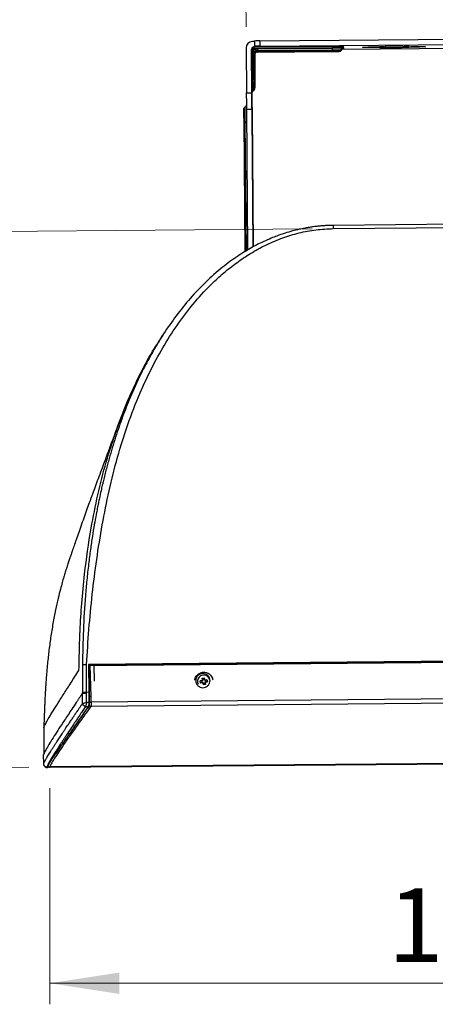
# Model space of a CAD drawing. Units: inches. Extents: x 0.1 to 10.9, y 0.1 to 8.4.
# Drawn here: x 2.3 to 3, y 5.3 to 7.1 of the extents above; entities that cross this region are included whole.
import ezdxf

# ---------------------------------------------------------------- set-up
doc = ezdxf.new("R2010")
doc.units = ezdxf.units.IN
doc.header["$MEASUREMENT"] = 0
doc.styles.add('SLDTEXTSTYLE0', font='TXT', dxfattribs={"width": 0.75})
doc.dimstyles.new('SLDDIMSTYLE0', dxfattribs={"dimtxt": 0.137795, "dimasz": 0.13, "dimexe": 0, "dimexo": 0.0625, "dimgap": 0.034449, "dimtad": 1, "dimlfac": 10, "dimrnd": 1e-09, "dimzin": 12, "dimdsep": 46, "dimtxsty": 'SLDTEXTSTYLE0', "dimsah": 1, "dimcen": 0.09, "dimadec": 0, "dimazin": 3, "dimtfac": 1, "dimtofl": 0, "dimtmove": 0, "dimatfit": 3, "dimfxl": 0, "dimfrac": 2, "dimtolj": 1, "dimtzin": 12, "dimarcsym": 0})
doc.dimstyles.new('SLDDIMSTYLE1', dxfattribs={"dimtxt": 0.137795, "dimasz": 0.13, "dimexe": 0, "dimexo": 0.0625, "dimgap": 0.034449, "dimtad": 1, "dimlfac": 10, "dimrnd": 1e-09, "dimzin": 12, "dimdsep": 46, "dimtxsty": 'SLDTEXTSTYLE0', "dimsah": 1, "dimcen": 0.09, "dimadec": 0, "dimazin": 3, "dimtfac": 1, "dimtmove": 0, "dimatfit": 0, "dimfxl": 0, "dimfrac": 2, "dimtolj": 1, "dimtzin": 12, "dimarcsym": 0})

# ---------------------------------------------------------------- blocks, each defined once
blk = doc.blocks.new('_D_3')
at = {"color": 7, "linetype": 'Continuous', "lineweight": 0}
for p, q in [((4.0961, 5.7172), (4.0961, 5.2972)), ((2.3223, 5.7017), (2.3223, 5.2972)), ((4.0961, 5.3366), (2.3223, 5.3366))]:
    blk.add_line(p, q, dxfattribs=at)
at = {"color": 7, "linetype": 'Continuous', "lineweight": 18}
for points in [[(2.3223, 5.3366), (2.4523, 5.3166), (2.4523, 5.3566)], [(4.0961, 5.3366), (3.9661, 5.3566), (3.9661, 5.3166)]]:
    blk.add_solid(points, dxfattribs=at)
at = {"color": 7, "linetype": 'Continuous', "lineweight": 18, "insert": (2.9538, 5.5142), "char_height": 0.1378, "attachment_point": 1, "style": 'SLDTEXTSTYLE0'}
blk.add_mtext('17.74', dxfattribs=at)
blk = doc.blocks.new('_D_4')
at = {"color": 7, "linetype": 'Continuous', "lineweight": 0}
for p, q in [((2.8128, 6.7477), (1.7711, 6.7386)), ((1.8192, 5.7367), (1.8105, 6.7389)), ((2.2829, 5.7407), (1.7799, 5.7364))]:
    blk.add_line(p, q, dxfattribs=at)
at = {"color": 7, "linetype": 'Continuous', "lineweight": 18}
for points in [[(1.8105, 6.7389), (1.7916, 6.6087), (1.8316, 6.6091)], [(1.8192, 5.7367), (1.8381, 5.8669), (1.7981, 5.8665)]]:
    blk.add_solid(points, dxfattribs=at)
at = {"color": 7, "linetype": 'Continuous', "lineweight": 18, "insert": (1.6385, 6.0965), "char_height": 0.1378, "attachment_point": 1, "rotation": 90.5, "style": 'SLDTEXTSTYLE0'}
blk.add_mtext('10.02', dxfattribs=at)
blk = doc.blocks.new('_D_5')
at = {"color": 7, "linetype": 'Continuous', "lineweight": 0}
for p, q in [((3.7142, 7.1342), (3.7123, 7.3487)), ((2.689, 7.1253), (2.6871, 7.3397)), ((2.6874, 7.3003), (3.7126, 7.3093))]:
    blk.add_line(p, q, dxfattribs=at)
at = {"color": 7, "linetype": 'Continuous', "lineweight": 18}
for points in [[(2.6874, 7.3003), (2.8176, 7.2815), (2.8173, 7.3215)], [(3.7126, 7.3093), (3.5825, 7.3282), (3.5828, 7.2882)]]:
    blk.add_solid(points, dxfattribs=at)
at = {"color": 7, "linetype": 'Continuous', "lineweight": 18, "insert": (2.9837, 7.4806), "char_height": 0.1378, "attachment_point": 1, "rotation": 0.4999, "style": 'SLDTEXTSTYLE0'}
blk.add_mtext('10.25', dxfattribs=at)

msp = doc.modelspace()

# ---------------------------------------------------------------- linework, layer by layer
at = {"color": 7, "linetype": 'Continuous', "lineweight": 25}
for p, q in [((2.7047, 7.0978), (2.701, 7.0978)), ((2.7047, 7.0989), (2.7048, 7.089)), ((2.7147, 7.0992), (3.6889, 7.1077)), ((2.7147, 7.0992), (2.7148, 7.0894)), ((2.7148, 7.0894), (3.689, 7.0979)), ((2.6893, 7.0859), (2.6901, 7.0018)), ((2.6999, 7.0019), (2.6992, 7.0828)), ((2.6992, 7.082), (2.6992, 7.0828)), ((2.6993, 7.0828), (2.6992, 7.082)), ((2.6992, 7.082), (2.6997, 7.0261)), ((2.6993, 7.0828), (2.6994, 7.0827)), ((2.7012, 7.0819), (2.7012, 7.0821)), ((2.703, 7.0803), (2.7012, 7.0821)), ((2.7012, 7.0819), (2.7017, 7.0261)), ((2.7022, 7.076), (2.7026, 7.026)), ((2.7043, 7.0872), (2.7035, 7.0871)), ((2.7043, 7.0851), (2.7041, 7.0851)), ((2.7041, 7.0851), (2.706, 7.0833)), ((2.8507, 7.0884), (2.7043, 7.0872)), ((2.7043, 7.0872), (2.7043, 7.088)), ((2.7043, 7.088), (2.7048, 7.088)), ((2.8507, 7.0864), (2.7043, 7.0851)), ((2.7048, 7.088), (2.7048, 7.089)), ((2.7056, 7.0259), (2.7052, 7.0759)), ((2.7052, 7.0753), (2.7052, 7.0759)), ((2.7052, 7.0753), (2.7056, 7.0253)), ((2.7052, 7.0728), (2.7052, 7.0734)), ((2.7052, 7.0728), (2.7056, 7.0228)), ((2.7102, 7.0842), (2.8508, 7.0854)), ((2.7102, 7.0811), (2.8508, 7.0823)), ((2.7102, 7.0804), (2.8508, 7.0817)), ((2.8508, 7.0817), (2.7102, 7.0804)), ((2.7102, 7.0804), (2.7102, 7.0811)), ((2.7103, 7.0786), (2.8508, 7.0798)), ((2.7103, 7.078), (2.8508, 7.0792)), ((2.8508, 7.0792), (2.7103, 7.078)), ((2.7103, 7.078), (2.7103, 7.0786)), ((2.8508, 7.0854), (2.8507, 7.0864)), ((2.8508, 7.0817), (2.8508, 7.0817)), ((2.8508, 7.0792), (2.8508, 7.0792)), ((2.8682, 7.0851), (2.8688, 7.0861)), ((2.8682, 7.0826), (2.8688, 7.0836)), ((3.5355, 7.0887), (2.8684, 7.0829)), ((2.9234, 7.0877), (2.9335, 7.0878)), ((2.9335, 7.0869), (2.9234, 7.0868)), ((2.949, 7.0883), (2.949, 7.0886)), ((2.949, 7.0886), (2.949, 7.0883)), ((2.9824, 7.0889), (2.9824, 7.0886)), ((2.9979, 7.0884), (3.008, 7.0885)), ((3.008, 7.0876), (2.9979, 7.0875)), ((2.7026, 7.026), (2.7017, 7.0261)), ((2.7056, 7.0235), (2.7056, 7.0253)), ((2.6901, 7.0018), (2.6999, 7.0019)), ((2.6999, 7.0018), (2.7, 6.9956)), ((2.7018, 7.0076), (2.7028, 7.0081)), ((2.7019, 7.0051), (2.7028, 7.0057)), ((2.7057, 7.0127), (2.7057, 7.0116)), ((2.6903, 6.9713), (2.7002, 6.9714)), ((2.6926, 6.7083), (2.6903, 6.9713)), ((2.7024, 6.7139), (2.7002, 6.9714)), ((2.7002, 6.9667), (2.7024, 6.7139)), ((2.6846, 6.9508), (2.6868, 6.7048)), ((2.7004, 6.9494), (2.7024, 6.7139)), ((2.7004, 6.9474), (2.7024, 6.7139)), ((3.5521, 6.7602), (2.852, 6.754)), ((2.8521, 6.748), (3.5521, 6.7541)), ((2.3833, 5.9324), (2.3831, 5.8811)), ((2.3907, 5.8813), (2.391, 5.9326)), ((4.0239, 5.9469), (2.3945, 5.9327)), ((2.3945, 5.9327), (2.395, 5.8814)), ((2.396, 5.9324), (4.0223, 5.9466)), ((2.3965, 5.8813), (2.396, 5.9326)), ((2.3974, 5.9312), (4.0175, 5.9454)), ((2.3993, 5.8731), (2.3974, 5.9312)), ((4.0138, 5.9451), (2.4046, 5.931)), ((2.5983, 5.9012), (2.5983, 5.9012)), ((2.5983, 5.9012), (2.5983, 5.9003)), ((2.6035, 5.9022), (2.6069, 5.9029)), ((2.6042, 5.8981), (2.6035, 5.9022)), ((2.6059, 5.902), (2.6035, 5.9022)), ((2.6065, 5.8989), (2.6042, 5.8981)), ((2.6076, 5.8987), (2.6042, 5.8981)), ((2.6075, 5.9023), (2.6059, 5.902)), ((2.6059, 5.902), (2.6065, 5.8989)), ((2.6065, 5.8989), (2.6081, 5.8992)), ((2.6068, 5.9072), (2.611, 5.908)), ((2.6075, 5.9038), (2.6068, 5.9072)), ((2.6078, 5.9048), (2.6068, 5.9072)), ((2.6069, 5.9029), (2.6075, 5.9023)), ((2.6081, 5.9032), (2.6075, 5.9038)), ((2.6081, 5.8992), (2.6076, 5.8987)), ((2.6109, 5.9053), (2.6078, 5.9048)), ((2.6078, 5.9048), (2.6081, 5.9032)), ((2.6086, 5.8981), (2.609, 5.8986)), ((2.6092, 5.8947), (2.6086, 5.8981)), ((2.609, 5.8986), (2.6093, 5.897)), ((2.6093, 5.897), (2.6092, 5.8947)), ((2.6133, 5.8955), (2.6092, 5.8947)), ((2.6093, 5.897), (2.6124, 5.8976)), ((2.6109, 5.9053), (2.611, 5.908)), ((2.6112, 5.9038), (2.6109, 5.9053)), ((2.611, 5.908), (2.6116, 5.9046)), ((2.6116, 5.9046), (2.6112, 5.9038)), ((2.6121, 5.9032), (2.6125, 5.904)), ((2.6137, 5.9035), (2.6121, 5.9032)), ((2.6124, 5.8976), (2.6121, 5.8992)), ((2.6121, 5.8992), (2.6127, 5.8989)), ((2.6124, 5.8976), (2.6133, 5.8955)), ((2.6125, 5.904), (2.6159, 5.9046)), ((2.6127, 5.9001), (2.6143, 5.9004)), ((2.6133, 5.8998), (2.6127, 5.9001)), ((2.6127, 5.8989), (2.6133, 5.8955)), ((2.6167, 5.9004), (2.6133, 5.8998)), ((2.6137, 5.9035), (2.6159, 5.9046)), ((2.6143, 5.9004), (2.6137, 5.9035)), ((2.6143, 5.9004), (2.6167, 5.9004)), ((2.6159, 5.9046), (2.6167, 5.9004)), ((2.3831, 5.8811), (2.3831, 5.879)), ((2.3833, 5.8598), (2.3831, 5.879)), ((2.3907, 5.8813), (2.395, 5.8814)), ((2.3907, 5.8792), (2.3907, 5.8813)), ((2.3909, 5.8619), (2.3907, 5.8792)), ((2.395, 5.8814), (2.3952, 5.862)), ((2.3967, 5.862), (2.3965, 5.8813)), ((4.0165, 5.8767), (2.3996, 5.8626)), ((2.3835, 5.8599), (2.3833, 5.8598)), ((2.3952, 5.862), (2.3909, 5.8619)), ((2.3955, 5.8697), (2.3955, 5.8727)), ((4.0173, 5.8685), (2.399, 5.8544)), ((2.3996, 5.8626), (2.3993, 5.8731)), ((2.3891, 5.8543), (2.3941, 5.8544)), ((2.399, 5.8544), (2.3967, 5.8513)), ((2.3111, 5.8143), (2.3109, 5.7642)), ((2.3111, 5.8143), (2.311, 5.8143)), ((2.3109, 5.7466), (2.3107, 5.7642)), ((2.3112, 5.745), (2.3109, 5.7466)), ((4.0961, 5.7566), (2.3223, 5.7411)), ((2.323, 5.7405), (4.0953, 5.756)), ((2.3168, 5.7401), (2.3179, 5.7401)), ((2.3178, 5.7403), (2.3179, 5.7403)), ((2.318, 5.7402), (2.3204, 5.7415)), ((2.3229, 5.7409), (2.323, 5.7409))]:
    msp.add_line(p, q, dxfattribs=at)
at = {"color": 8, "linetype": 'Continuous', "lineweight": 25}
for p, q in [((2.7053, 7.0771), (2.7055, 7.0779)), ((2.7053, 7.0747), (2.7056, 7.0754)), ((2.8508, 7.0816), (2.8508, 7.0798)), ((2.9234, 7.0868), (2.9234, 7.0877)), ((2.9335, 7.0878), (2.9335, 7.0869)), ((2.9383, 7.0869), (2.9383, 7.0879)), ((2.9931, 7.0884), (2.9931, 7.0874)), ((2.9979, 7.0875), (2.9979, 7.0884)), ((3.008, 7.0876), (3.008, 7.0885)), ((2.7002, 6.9722), (2.7002, 6.973)), ((2.7002, 6.9698), (2.7002, 6.9705)), ((2.7024, 6.7139), (2.7002, 6.9669)), ((2.7024, 6.7139), (2.7002, 6.9641)), ((2.6897, 6.7066), (2.6876, 6.9478)), ((2.4046, 5.931), (2.4049, 5.9018)), ((2.3967, 5.862), (2.3965, 5.8813)), ((2.3941, 5.8544), (2.3925, 5.852)), ((2.3223, 5.7411), (2.3229, 5.7409))]:
    msp.add_line(p, q, dxfattribs=at)
at = {"color": 7, "linetype": 'Continuous', "lineweight": 25, "flags": 128}
for points in [[(2.7043, 7.0851), (2.7043, 7.0855), (2.7043, 7.0859), (2.7043, 7.0863), (2.7043, 7.0866), (2.7043, 7.0868), (2.7043, 7.087), (2.7043, 7.0871), (2.7043, 7.0872)], [(2.8507, 7.0884), (2.8507, 7.0884), (2.8507, 7.0883), (2.8507, 7.0881), (2.8507, 7.0879), (2.8507, 7.0876), (2.8507, 7.0872), (2.8507, 7.0868), (2.8507, 7.0864)], [(2.8508, 7.0823), (2.8508, 7.0824), (2.8508, 7.0826), (2.8508, 7.0828), (2.8508, 7.0832), (2.8508, 7.0836), (2.8508, 7.0841), (2.8508, 7.0847), (2.8508, 7.0854)], [(2.9234, 7.0868), (2.9182, 7.0868), (2.9136, 7.0868), (2.9099, 7.0869), (2.9075, 7.087), (2.9067, 7.0871), (2.9075, 7.0873), (2.9099, 7.0874), (2.9136, 7.0875), (2.9182, 7.0877), (2.9234, 7.0877)], [(3.008, 7.0885), (3.0132, 7.0885), (3.0179, 7.0885), (3.0216, 7.0884), (3.0239, 7.0883), (3.0248, 7.0882), (3.0239, 7.088), (3.0216, 7.0879), (3.0179, 7.0877), (3.0132, 7.0876), (3.008, 7.0876)], [(2.6903, 6.9713), (2.6903, 6.9747), (2.6903, 6.9783), (2.6902, 6.982), (2.6902, 6.9858), (2.6902, 6.9897), (2.6901, 6.9937), (2.6901, 6.9978), (2.6901, 7.0018)], [(2.7002, 6.9714), (2.7001, 6.9748), (2.7001, 6.9784), (2.7001, 6.9821), (2.7, 6.9859), (2.7, 6.9898), (2.7, 6.9938), (2.6999, 6.9978), (2.6999, 7.0019)], [(2.7, 6.9956), (2.7, 6.9918), (2.7, 6.988), (2.7001, 6.9842), (2.7001, 6.9805), (2.7001, 6.9769), (2.7002, 6.9734), (2.7002, 6.9699), (2.7002, 6.9667)], [(2.3188, 5.7422), (2.3189, 5.7424), (2.3189, 5.7428), (2.3191, 5.7433), (2.3193, 5.7439), (2.3196, 5.7445), (2.3199, 5.7452), (2.3201, 5.7457), (2.3205, 5.7464), (2.321, 5.7474), (2.3216, 5.7484), (2.3222, 5.7493), (2.3228, 5.7504), (2.3236, 5.7517), (2.3248, 5.7534), (2.3262, 5.7556), (2.3278, 5.7581), (2.3298, 5.7611), (2.3318, 5.764), (2.3337, 5.7667), (2.3341, 5.7673), (2.3345, 5.7679), (2.3349, 5.7684), (2.3353, 5.7691), (2.3358, 5.7697), (2.3367, 5.771), (2.3373, 5.7719), (2.3377, 5.7725), (2.3379, 5.7727), (2.3379, 5.7727), (2.3379, 5.7727), (2.3379, 5.7727), (2.3379, 5.7727), (2.3379, 5.7727), (2.3379, 5.7727), (2.3379, 5.7727), (2.3379, 5.7727), (2.3379, 5.7727), (2.3379, 5.7727), (2.3379, 5.7727), (2.343, 5.78), (2.3436, 5.7809), (2.3443, 5.7818), (2.3449, 5.7827), (2.3454, 5.7834), (2.346, 5.7843), (2.3467, 5.7853), (2.3475, 5.7864), (2.3481, 5.7872), (2.3489, 5.7883), (2.3508, 5.7911), (2.3537, 5.7951), (2.3543, 5.7961), (2.355, 5.7971), (2.3558, 5.7981), (2.3565, 5.7992), (2.3574, 5.8004), (2.3582, 5.8016), (2.3591, 5.8028), (2.36, 5.8042), (2.3607, 5.8052), (2.3618, 5.8067), (2.363, 5.8083), (2.3644, 5.8104), (2.3661, 5.8128), (2.3681, 5.8157), (2.3704, 5.819), (2.373, 5.8227), (2.3759, 5.8269), (2.3947, 5.8545)]]:
    msp.add_lwpolyline(points, dxfattribs=at)
at = {"color": 8, "linetype": 'Continuous', "lineweight": 25, "flags": 128}
for points in [[(2.7017, 7.0261), (2.7017, 7.021), (2.7018, 7.0162), (2.7018, 7.0123), (2.7018, 7.0094), (2.7018, 7.0078), (2.7018, 7.0076)], [(2.7028, 7.0081), (2.7028, 7.0084), (2.7028, 7.0099), (2.7028, 7.0127), (2.7027, 7.0165), (2.7027, 7.0211), (2.7026, 7.026)], [(2.7018, 7.0076), (2.7018, 7.0069), (2.7019, 7.0054), (2.7019, 7.0051)], [(2.7028, 7.0057), (2.7028, 7.0059), (2.7028, 7.0074), (2.7028, 7.0081)], [(2.6876, 6.9478), (2.6875, 6.9522), (2.6875, 6.9571), (2.6875, 6.9621), (2.6874, 6.9667), (2.6874, 6.9706), (2.6874, 6.9735), (2.6873, 6.9751), (2.6873, 6.9755)]]:
    msp.add_lwpolyline(points, dxfattribs=at)
at = {"color": 7, "linetype": 'Continuous', "lineweight": 25}
for centre, radius, start, end in [((2.7011, 7.086), 0.0118, 90.4902, 180.49), ((2.713, 7.0035), 0.0957, 89.0041, 94.9951), ((2.7043, 7.0829), 0.00512, 90.4902, 180.49), ((2.7131, 6.9937), 0.0957, 89.0041, 94.9951), ((2.9327, 7.2331), 0.1453, 270.3265, 272.2316), ((2.9352, 6.9416), 0.1454, 88.7686, 90.6733), ((2.9579, 6.6427), 0.4456, 91.4763, 92.5229), ((2.9575, 8.0335), 0.9468, 268.8429, 272.157), ((2.9467, 7.1051), 0.0169, 269.1283, 277.6423), ((2.9677, 6.8572), 0.2322, 86.3679, 94.6321), ((2.9844, 7.1055), 0.0169, 263.3617, 271.8693), ((2.9812, 6.6427), 0.4458, 88.4775, 89.5237), ((2.9962, 7.2337), 0.1454, 268.7686, 270.6733), ((2.9988, 6.9422), 0.1453, 90.3265, 92.2316), ((2.7012, 7.0403), 0.0143, 263.9474, 271.8612), ((2.7033, 7.0046), 0.0214, 83.9474, 91.8612), ((2.7038, 7.0042), 0.00394, 120.5, 180.5019), ((2.7039, 7.0017), 0.00394, 120.5, 180.5019), ((2.6998, 7.0132), 0.00591, 300.5, 0.5019), ((2.6998, 7.0108), 0.00591, 300.5, 0.5019), ((2.6843, 6.9806), 0.00591, 300.5, 0.5019), ((2.6903, 6.9704), 0.00591, 120.5, 180.5019), ((2.6882, 6.9514), 0.00367, 190.3622, 260.0293), ((2.6101, 5.9013), 0.0118, 0.6731, 206.1583)]:
    msp.add_arc(centre, radius, start, end, dxfattribs=at)
at = {"color": 8, "linetype": 'Continuous', "lineweight": 25}
for centre, radius, start, end in [((2.857, 6.9334), 0.1531, 85.6039, 92.3534), ((2.8568, 6.9374), 0.1481, 85.599, 92.3563), ((2.8663, 7.0738), 0.00906, 77.7127, 91.0925), ((2.8671, 7.0762), 0.00763, 77.1781, 89.7672), ((2.6869, 6.9442), 0.00372, 12.3082, 79.7752)]:
    msp.add_arc(centre, radius, start, end, dxfattribs=at)
at = {"color": 7, "linetype": 'Continuous', "lineweight": 25}
for centre, major_axis, ratio, start_param, end_param in [((2.6067, 5.9037), (0.000664, -0.000435), 0.991714, 5.482536, 7.045135), ((2.6073, 5.9031), (0.000664, -0.000435), 0.991714, 5.482536, 7.045135), ((2.6078, 5.898), (0.00046, 0.000647), 0.991947, 5.521798, 7.084398), ((2.6082, 5.8984), (0.00046, 0.000647), 0.991947, 5.521798, 7.084398), ((2.612, 5.9039), (0.00046, 0.000647), 0.991947, 2.380206, 3.942805), ((2.6124, 5.9047), (0.00046, 0.000647), 0.991947, 2.380206, 3.942805), ((2.6129, 5.8993), (0.000664, -0.000435), 0.991714, 2.340943, 3.903543), ((2.6135, 5.899), (0.000664, -0.000435), 0.991714, 2.340943, 3.903543)]:
    msp.add_ellipse(centre, major_axis=major_axis, ratio=ratio, start_param=start_param, end_param=end_param, dxfattribs=at)
for points in [[(2.7012, 7.0819), (2.7009, 7.0819), (2.7003, 7.0819), (2.6997, 7.082), (2.6993, 7.082), (2.6992, 7.082), (2.6992, 7.082)], [(2.7102, 7.0842), (2.7102, 7.0837), (2.7102, 7.0829), (2.7102, 7.0819), (2.7102, 7.0812), (2.7102, 7.0811), (2.7102, 7.0811)], [(2.3831, 5.879), (2.3834, 5.879), (2.384, 5.8791), (2.3859, 5.8792), (2.3882, 5.8792), (2.3899, 5.8792), (2.3907, 5.8792)]]:
    msp.add_open_spline(points, degree=3, dxfattribs=at)
for points, knots in [([(2.7035, 7.0871), (2.7029, 7.0869), (2.7019, 7.0866), (2.7007, 7.0857), (2.6997, 7.0845), (2.6994, 7.0834), (2.6993, 7.0828)], [0, 0, 0, 0, 0.289338, 0.492308, 0.702466, 1, 1, 1, 1]), ([(2.7041, 7.0851), (2.7038, 7.0849), (2.7032, 7.0846), (2.7024, 7.0839), (2.7017, 7.083), (2.7014, 7.0824), (2.7012, 7.0821)], [0, 0, 0, 0, 0.236765, 0.491927, 0.7562, 1, 1, 1, 1]), ([(2.703, 7.0803), (2.7028, 7.0796), (2.7023, 7.0782), (2.7022, 7.0768), (2.7022, 7.076)], [0, 0, 0, 0, 0.508593, 1, 1, 1, 1]), ([(2.7052, 7.0759), (2.7051, 7.0759), (2.705, 7.076), (2.7044, 7.076), (2.7035, 7.076), (2.7026, 7.076), (2.7022, 7.076)], [0, 0, 0, 0, 0.249999, 0.499999, 0.75, 1, 1, 1, 1]), ([(2.706, 7.0833), (2.7056, 7.0832), (2.7049, 7.083), (2.704, 7.0823), (2.7033, 7.0814), (2.7031, 7.0807), (2.703, 7.0803)], [0, 0, 0, 0, 0.258329, 0.499989, 0.741654, 1, 1, 1, 1]), ([(2.703, 7.0803), (2.7034, 7.08), (2.7042, 7.0796), (2.7051, 7.0789), (2.7056, 7.0783), (2.7055, 7.078), (2.7055, 7.0779)], [0, 0, 0, 0, 0.247706, 0.503276, 0.757115, 1, 1, 1, 1]), ([(2.7035, 7.0871), (2.7035, 7.0871), (2.7036, 7.087), (2.7037, 7.0866), (2.7039, 7.0859), (2.7041, 7.0854), (2.7041, 7.0851)], [0, 0, 0, 0, 0.245609, 0.5, 0.754391, 1, 1, 1, 1]), ([(2.7055, 7.0773), (2.7054, 7.0769), (2.7052, 7.0763), (2.7052, 7.0756), (2.7052, 7.0753)], [0, 0, 0, 0, 0.5160076, 1, 1, 1, 1]), ([(2.7052, 7.0759), (2.7052, 7.0763), (2.7052, 7.0767), (2.7053, 7.0771), (2.7053, 7.0771)], [0, 0, 0, 0, 0.811535, 1, 1, 1, 1]), ([(2.7056, 7.0748), (2.7055, 7.0745), (2.7052, 7.0739), (2.7052, 7.0731), (2.7052, 7.0728)], [0, 0, 0, 0, 0.516008, 1, 1, 1, 1]), ([(2.7052, 7.0734), (2.7052, 7.0738), (2.7052, 7.0742), (2.7053, 7.0746), (2.7053, 7.0747)], [0, 0, 0, 0, 0.811535, 1, 1, 1, 1]), ([(2.7055, 7.0779), (2.7057, 7.0782), (2.7059, 7.0787), (2.7066, 7.0795), (2.7074, 7.0802), (2.708, 7.0805), (2.7083, 7.0807)], [0, 0, 0, 0, 0.253231, 0.487789, 0.734032, 1, 1, 1, 1]), ([(2.7083, 7.08), (2.708, 7.0799), (2.7074, 7.0796), (2.7066, 7.079), (2.706, 7.0782), (2.7057, 7.0776), (2.7055, 7.0773)], [0, 0, 0, 0, 0.252877, 0.487123, 0.733689, 1, 1, 1, 1]), ([(2.7056, 7.0754), (2.7057, 7.0757), (2.706, 7.0763), (2.7066, 7.077), (2.7074, 7.0777), (2.708, 7.078), (2.7083, 7.0782)], [0, 0, 0, 0, 0.253231, 0.487789, 0.734032, 1, 1, 1, 1]), ([(2.7083, 7.0776), (2.708, 7.0774), (2.7074, 7.0772), (2.7067, 7.0765), (2.706, 7.0757), (2.7057, 7.0751), (2.7056, 7.0748)], [0, 0, 0, 0, 0.252877, 0.487123, 0.733689, 1, 1, 1, 1]), ([(2.706, 7.0833), (2.7066, 7.0835), (2.708, 7.084), (2.7095, 7.0841), (2.7102, 7.0842)], [0, 0, 0, 0, 0.503465, 1, 1, 1, 1]), ([(2.706, 7.0833), (2.7062, 7.0829), (2.7067, 7.0821), (2.7073, 7.0812), (2.7079, 7.0807), (2.7081, 7.0807), (2.7083, 7.0807)], [0, 0, 0, 0, 0.2452864, 0.4999988, 0.7547119, 1, 1, 1, 1]), ([(2.7083, 7.0807), (2.7086, 7.0808), (2.7092, 7.081), (2.7099, 7.0811), (2.7102, 7.0811)], [0, 0, 0, 0, 0.518275, 1, 1, 1, 1]), ([(2.7102, 7.0804), (2.7099, 7.0804), (2.7092, 7.0804), (2.7086, 7.0802), (2.7083, 7.08)], [0, 0, 0, 0, 0.484151, 1, 1, 1, 1]), ([(2.7083, 7.0782), (2.7086, 7.0783), (2.7092, 7.0785), (2.7099, 7.0786), (2.7103, 7.0786)], [0, 0, 0, 0, 0.518275, 1, 1, 1, 1]), ([(2.7103, 7.078), (2.7099, 7.0779), (2.7092, 7.0779), (2.7086, 7.0777), (2.7083, 7.0776)], [0, 0, 0, 0, 0.484151, 1, 1, 1, 1]), ([(2.8508, 7.0817), (2.8522, 7.0817), (2.8541, 7.0817), (2.8566, 7.0817), (2.8584, 7.0818), (2.8602, 7.0819), (2.8616, 7.0819), (2.8626, 7.082), (2.8634, 7.082), (2.8641, 7.0821), (2.865, 7.0824), (2.8659, 7.0828), (2.867, 7.0835), (2.8679, 7.0844), (2.8681, 7.085), (2.8682, 7.0851)], [0, 0, 0, 0, 0.175563, 0.240469, 0.343879, 0.441784, 0.537598, 0.626647, 0.70774, 0.781498, 0.820149, 0.854565, 0.910263, 0.992483, 1, 1, 1, 1]), ([(2.8508, 7.0792), (2.8522, 7.0792), (2.8541, 7.0792), (2.8566, 7.0793), (2.8584, 7.0793), (2.8602, 7.0794), (2.8616, 7.0794), (2.8626, 7.0795), (2.8634, 7.0796), (2.8641, 7.0797), (2.865, 7.0799), (2.8659, 7.0803), (2.867, 7.0811), (2.8679, 7.0819), (2.8682, 7.0825), (2.8682, 7.0826)], [0, 0, 0, 0, 0.175563, 0.240469, 0.343879, 0.441784, 0.537598, 0.626647, 0.70774, 0.781498, 0.820149, 0.854565, 0.910263, 0.992483, 1, 1, 1, 1]), ([(2.8508, 7.0823), (2.8523, 7.0823), (2.8547, 7.0823), (2.8576, 7.0823), (2.8596, 7.0823), (2.8612, 7.0823), (2.8627, 7.0822), (2.8634, 7.0821), (2.8627, 7.082), (2.8612, 7.0819), (2.8596, 7.0818), (2.8576, 7.0818), (2.8547, 7.0817), (2.8523, 7.0817), (2.8508, 7.0817)], [0, 0, 0, 0, 0.119721, 0.184833, 0.25, 0.315112, 0.380279, 0.5, 0.619721, 0.684833, 0.75, 0.815112, 0.880279, 1, 1, 1, 1]), ([(2.8508, 7.0798), (2.8524, 7.0798), (2.8548, 7.0799), (2.8576, 7.0798), (2.8596, 7.0798), (2.8612, 7.0798), (2.8627, 7.0797), (2.8634, 7.0796), (2.8627, 7.0795), (2.8612, 7.0794), (2.8596, 7.0794), (2.8576, 7.0793), (2.8548, 7.0792), (2.8524, 7.0792), (2.8508, 7.0792)], [0, 0, 0, 0, 0.119721, 0.184833, 0.25, 0.315112, 0.380279, 0.5, 0.619721, 0.684833, 0.75, 0.815112, 0.880279, 1, 1, 1, 1]), ([(2.8687, 7.086), (2.869, 7.0864), (2.8694, 7.087), (2.8702, 7.0875), (2.8707, 7.0878), (2.8712, 7.0879), (2.8712, 7.0879), (2.8712, 7.0879)], [0, 0, 0, 0, 0.265931, 0.429235, 0.556261, 0.700168, 1, 1, 1, 1]), ([(2.8688, 7.0835), (2.869, 7.0839), (2.8694, 7.0845), (2.8702, 7.085), (2.8708, 7.0853), (2.8712, 7.0855), (2.8713, 7.0854), (2.8713, 7.0854)], [0, 0, 0, 0, 0.265931, 0.429235, 0.5562608, 0.7001682, 1, 1, 1, 1]), ([(2.6997, 7.0261), (2.6997, 7.0234), (2.6998, 7.0193), (2.6998, 7.0142), (2.6998, 7.0107), (2.6999, 7.0079), (2.6999, 7.0051), (2.6999, 7.0045), (2.6999, 7.0042)], [0, 0, 0, 0, 0.239457, 0.368361, 0.5, 0.631639, 0.760543, 1, 1, 1, 1]), ([(2.7057, 7.0133), (2.7057, 7.0133), (2.7057, 7.013), (2.7057, 7.0139), (2.7057, 7.0154), (2.7057, 7.0171), (2.7057, 7.0191), (2.7056, 7.022), (2.7056, 7.0244), (2.7056, 7.0259)], [0, 0, 0, 0, 0.016204, 0.251767, 0.379989, 0.508102, 0.636323, 0.764437, 1, 1, 1, 1]), ([(2.7056, 7.0253), (2.7056, 7.0237), (2.7056, 7.0214), (2.7057, 7.0185), (2.7057, 7.0166), (2.7057, 7.015), (2.7057, 7.0144), (2.7057, 7.014)], [0, 0, 0, 0, 0.314826, 0.486191, 0.657413, 0.828778, 1, 1, 1, 1]), ([(2.7057, 7.0109), (2.7057, 7.0108), (2.7057, 7.0106), (2.7057, 7.0114), (2.7057, 7.0129), (2.7057, 7.0146), (2.7057, 7.0166), (2.7057, 7.0195), (2.7056, 7.0219), (2.7056, 7.0235)], [0, 0, 0, 0, 0.016204, 0.251767, 0.379989, 0.508102, 0.636323, 0.764437, 1, 1, 1, 1]), ([(2.6999, 7.0028), (2.6999, 7.0023), (2.6999, 7.0011), (2.6999, 7.0021), (2.6999, 7.0038), (2.6999, 7.0042)], [0, 0, 0, 0, 0.322668, 0.826417, 1, 1, 1, 1]), ([(2.6844, 6.9703), (2.6844, 6.9703), (2.6844, 6.9704), (2.6844, 6.9699), (2.6844, 6.9683), (2.6845, 6.9653), (2.6845, 6.9624), (2.6845, 6.96), (2.6845, 6.9575), (2.6846, 6.9542), (2.6846, 6.9521), (2.6846, 6.9508)], [0, 0, 0, 0, 0.01903, 0.112369, 0.283847, 0.455325, 0.548585, 0.641923, 0.735184, 0.828522, 1, 1, 1, 1]), ([(2.7002, 6.9731), (2.7002, 6.9731), (2.7002, 6.9732), (2.7002, 6.9726), (2.7002, 6.9706), (2.7002, 6.9671), (2.7002, 6.9636), (2.7003, 6.9606), (2.7003, 6.9575), (2.7003, 6.9536), (2.7004, 6.951), (2.7004, 6.9494)], [0, 0, 0, 0, 0.020043, 0.112358, 0.283846, 0.455334, 0.547649, 0.641923, 0.736197, 0.828512, 1, 1, 1, 1]), ([(2.7002, 6.9669), (2.7002, 6.9683), (2.7002, 6.9704), (2.7002, 6.9719), (2.7002, 6.9722), (2.7002, 6.9722)], [0, 0, 0, 0, 0.626381, 0.963573, 1, 1, 1, 1]), ([(2.7002, 6.9708), (2.7002, 6.9708), (2.7002, 6.9709), (2.7002, 6.9704), (2.7002, 6.9686), (2.7002, 6.9651), (2.7003, 6.9617), (2.7003, 6.9587), (2.7003, 6.9556), (2.7004, 6.9517), (2.7004, 6.9491), (2.7004, 6.9474)], [0, 0, 0, 0, 0.004639, 0.098405, 0.272589, 0.446772, 0.540538, 0.636294, 0.73205, 0.825816, 1, 1, 1, 1]), ([(2.7002, 6.9641), (2.7002, 6.9656), (2.7002, 6.9678), (2.7002, 6.9694), (2.7002, 6.9697), (2.7002, 6.9698)], [0, 0, 0, 0, 0.601475, 0.925259, 1, 1, 1, 1]), ([(2.391, 5.9326), (2.3923, 5.9546), (2.395, 5.9986), (2.4013, 6.0642), (2.4095, 6.1294), (2.4199, 6.194), (2.4326, 6.2579), (2.4483, 6.3206), (2.4675, 6.3818), (2.4889, 6.4372), (2.5119, 6.4867), (2.5359, 6.5306), (2.563, 6.5724), (2.5932, 6.6116), (2.6227, 6.6432), (2.6502, 6.6679), (2.6746, 6.6869), (2.7007, 6.7039), (2.7282, 6.7188), (2.7574, 6.7311), (2.7879, 6.7404), (2.8197, 6.7466), (2.8413, 6.7475), (2.8521, 6.748)], [0, 0, 0, 0, 0.062725, 0.125472, 0.188232, 0.251, 0.313765, 0.376518, 0.439252, 0.501959, 0.552104, 0.602217, 0.65229, 0.702309, 0.752254, 0.783431, 0.814562, 0.845641, 0.876658, 0.907604, 0.938472, 0.969264, 1, 1, 1, 1]), ([(2.8521, 6.754), (2.8497, 6.754), (2.845, 6.7539), (2.8378, 6.7536), (2.8305, 6.7531), (2.823, 6.7524), (2.8153, 6.7515), (2.8074, 6.7503), (2.7984, 6.7488), (2.7879, 6.7466), (2.7754, 6.7435), (2.7614, 6.7394), (2.7481, 6.7348), (2.7348, 6.7296), (2.7224, 6.7241), (2.7093, 6.7177), (2.6962, 6.7106), (2.6829, 6.7026), (2.6736, 6.6967), (2.6692, 6.6935), (2.669, 6.6934)], [0, 0, 0, 0, 0.035199, 0.071162, 0.107889, 0.145095, 0.183602, 0.223959, 0.266162, 0.321449, 0.386205, 0.460396, 0.543982, 0.601593, 0.681081, 0.753132, 0.827777, 0.913958, 0.996393, 1, 1, 1, 1]), ([(2.8521, 6.754), (2.8521, 6.7539), (2.8521, 6.7538), (2.8521, 6.7529), (2.8521, 6.7521), (2.8521, 6.7507), (2.8521, 6.7489), (2.8521, 6.748)], [0, 0, 0, 0, 0.352556, 0.454342, 0.505993, 0.753674, 1, 1, 1, 1]), ([(2.6694, 6.6936), (2.6671, 6.692), (2.6598, 6.6871), (2.6477, 6.6778), (2.6271, 6.661), (2.6021, 6.6372), (2.5743, 6.606), (2.5492, 6.5729), (2.5276, 6.5407), (2.5152, 6.5188), (2.5098, 6.5091)], [0, 0, 0, 0, 0.03391, 0.106674, 0.185984, 0.358273, 0.529174, 0.698784, 0.867878, 1, 1, 1, 1]), ([(2.5333, 6.5485), (2.5268, 6.5385), (2.5185, 6.5257), (2.5114, 6.5121), (2.5099, 6.5091)], [0, 0, 0, 0, 0.781698, 1, 1, 1, 1]), ([(2.5331, 6.5486), (2.5319, 6.5467), (2.5295, 6.543), (2.5273, 6.5395), (2.5262, 6.5378)], [0, 0, 0, 0, 0.518079, 1, 1, 1, 1]), ([(2.3768, 5.9316), (2.3773, 5.9532), (2.3782, 5.9917), (2.3819, 6.0485), (2.388, 6.1126), (2.3976, 6.1805), (2.4116, 6.2503), (2.4271, 6.3116), (2.4453, 6.3689), (2.4657, 6.4223), (2.4884, 6.4714), (2.5073, 6.5079), (2.5198, 6.527), (2.5226, 6.5312)], [0, 0, 0, 0, 0.101259, 0.180838, 0.267651, 0.405054, 0.506325, 0.607593, 0.708907, 0.797587, 0.886303, 0.975006, 1, 1, 1, 1]), ([(2.4541, 6.3914), (2.4519, 6.3856), (2.4473, 6.3735), (2.441, 6.3568), (2.4355, 6.3421), (2.4314, 6.3312), (2.4277, 6.3211), (2.4235, 6.3099), (2.4182, 6.2956), (2.4125, 6.2802), (2.407, 6.2652), (2.402, 6.2515), (2.3971, 6.2382), (2.3921, 6.2244), (2.3868, 6.2097), (2.3814, 6.1945), (2.3762, 6.1798), (2.3715, 6.1664), (2.3675, 6.1549), (2.3641, 6.1451), (2.3615, 6.1374), (2.3592, 6.1304), (2.3566, 6.1229), (2.3539, 6.1145), (2.3512, 6.106), (2.3489, 6.0982), (2.3469, 6.0916), (2.3449, 6.0843), (2.3417, 6.0725), (2.3374, 6.0555), (2.3326, 6.0341), (2.3279, 6.0094), (2.3237, 5.9831), (2.3202, 5.9569), (2.3178, 5.9344), (2.3162, 5.9165), (2.3152, 5.904), (2.3146, 5.8954), (2.3142, 5.889), (2.3139, 5.8831), (2.3134, 5.8752), (2.313, 5.8668), (2.3126, 5.8585), (2.3123, 5.8507), (2.312, 5.8425), (2.3116, 5.8336), (2.3113, 5.8241), (2.3111, 5.8175), (2.311, 5.8143)], [0, 0, 0, 0, 0.026764, 0.056253, 0.080139, 0.098303, 0.110673, 0.130923, 0.155551, 0.186274, 0.21447, 0.239916, 0.265272, 0.294013, 0.326181, 0.361779, 0.400292, 0.437013, 0.47073, 0.501414, 0.529047, 0.550049, 0.571992, 0.594934, 0.617336, 0.635971, 0.645827, 0.654483, 0.672174, 0.695097, 0.723331, 0.756437, 0.790389, 0.823459, 0.855429, 0.874855, 0.890289, 0.901984, 0.906749, 0.914151, 0.924013, 0.936047, 0.945088, 0.954777, 0.964943, 0.975583, 0.988073, 1, 1, 1, 1]), ([(2.3767, 5.9218), (2.3767, 5.9234), (2.3768, 5.9267), (2.3768, 5.93), (2.3768, 5.9316)], [0, 0, 0, 0, 0.5, 1, 1, 1, 1]), ([(2.3833, 5.9324), (2.3836, 5.9324), (2.3842, 5.9325), (2.386, 5.9325), (2.3883, 5.9326), (2.3901, 5.9326), (2.391, 5.9326)], [0, 0, 0, 0, 0.252172, 0.499878, 0.746221, 1, 1, 1, 1]), ([(2.3945, 5.9327), (2.3947, 5.9327), (2.395, 5.9327), (2.3955, 5.9327), (2.3958, 5.9326), (2.3961, 5.9326), (2.3961, 5.9326), (2.396, 5.9326), (2.396, 5.9326)], [0, 0, 0, 0, 0.185519, 0.371038, 0.556568, 0.742133, 0.927743, 1, 1, 1, 1]), ([(2.396, 5.9312), (2.3961, 5.9312), (2.3965, 5.9312), (2.397, 5.9312), (2.3974, 5.9312)], [0, 0, 0, 0, 0.205073, 1, 1, 1, 1]), ([(2.4046, 5.931), (2.4039, 5.931), (2.4026, 5.931), (2.4009, 5.931), (2.4002, 5.9309), (2.3998, 5.9309)], [0, 0, 0, 0, 0.355367, 0.710734, 1, 1, 1, 1]), ([(2.6082, 5.9158), (2.6066, 5.9156), (2.604, 5.9153), (2.6009, 5.9137), (2.5987, 5.9119), (2.597, 5.9098), (2.5954, 5.9067), (2.5947, 5.9024), (2.5955, 5.8982), (2.5972, 5.8951), (2.5989, 5.893), (2.6011, 5.8913), (2.6042, 5.8897), (2.6068, 5.8894), (2.6085, 5.8893)], [0, 0, 0, 0, 0.119721, 0.184836, 0.25, 0.315114, 0.380279, 0.5, 0.619721, 0.684836, 0.75, 0.815114, 0.880279, 1, 1, 1, 1]), ([(2.6085, 5.8893), (2.6101, 5.8895), (2.6127, 5.8898), (2.6158, 5.8914), (2.6179, 5.8932), (2.6197, 5.8953), (2.6212, 5.8984), (2.622, 5.9027), (2.6212, 5.9069), (2.6195, 5.91), (2.6178, 5.9121), (2.6156, 5.9138), (2.6125, 5.9154), (2.6099, 5.9157), (2.6082, 5.9158)], [0, 0, 0, 0, 0.119721, 0.184836, 0.25, 0.315114, 0.380279, 0.5, 0.619721, 0.684836, 0.75, 0.815114, 0.880279, 1, 1, 1, 1]), ([(2.3831, 5.879), (2.3825, 5.8781), (2.3815, 5.8766), (2.3801, 5.8744), (2.3787, 5.8724), (2.3773, 5.8703), (2.3759, 5.8682), (2.3745, 5.8661), (2.3731, 5.864), (2.3693, 5.8583), (2.3611, 5.8459), (2.35, 5.8292), (2.3391, 5.8126), (2.3298, 5.7981), (2.322, 5.7856), (2.3159, 5.7755), (2.312, 5.7682), (2.3112, 5.7659), (2.3108, 5.7647)], [0, 0, 0, 0, 0.013755, 0.02216, 0.03292, 0.043873, 0.054854, 0.065823, 0.076732, 0.087672, 0.156903, 0.280247, 0.390652, 0.499984, 0.625281, 0.750157, 0.875395, 1, 1, 1, 1]), ([(2.3831, 5.8811), (2.3834, 5.8811), (2.384, 5.8812), (2.3858, 5.8812), (2.3882, 5.8813), (2.3899, 5.8813), (2.3907, 5.8813)], [0, 0, 0, 0, 0.243439, 0.500428, 0.757185, 1, 1, 1, 1]), ([(2.3965, 5.8813), (2.3966, 5.8813), (2.3966, 5.8813), (2.3966, 5.8813), (2.3965, 5.8813), (2.3963, 5.8814), (2.396, 5.8814), (2.3957, 5.8814), (2.3953, 5.8814), (2.3951, 5.8814), (2.395, 5.8814)], [0, 0, 0, 0, 0.1134796, 0.2362508, 0.3661117, 0.4998433, 0.6335989, 0.7635275, 0.8863996, 1, 1, 1, 1]), ([(2.3109, 5.7466), (2.3109, 5.7471), (2.3111, 5.748), (2.3121, 5.7502), (2.313, 5.7521), (2.3136, 5.7533), (2.3144, 5.7546), (2.3153, 5.7563), (2.3167, 5.7587), (2.3185, 5.7617), (2.3207, 5.7654), (2.3233, 5.7695), (2.3261, 5.774), (2.3292, 5.7789), (2.3327, 5.7842), (2.3359, 5.7891), (2.3388, 5.7935), (2.3413, 5.7973), (2.3439, 5.8013), (2.3467, 5.8054), (2.3495, 5.8097), (2.3522, 5.8138), (2.3554, 5.8185), (2.3589, 5.8238), (2.3629, 5.8297), (2.3668, 5.8354), (2.3705, 5.8409), (2.374, 5.8461), (2.3773, 5.851), (2.3803, 5.8554), (2.3823, 5.8583), (2.3833, 5.8598)], [0, 0, 0, 0, 0.073265, 0.146613, 0.169683, 0.192762, 0.215848, 0.241405, 0.275857, 0.319879, 0.363989, 0.408186, 0.452471, 0.496843, 0.541304, 0.585852, 0.613262, 0.640712, 0.668203, 0.695734, 0.723306, 0.750919, 0.773473, 0.80924, 0.845117, 0.874786, 0.904172, 0.933649, 0.956844, 0.97857, 1, 1, 1, 1]), ([(2.3891, 5.8543), (2.3886, 5.8544), (2.3877, 5.8546), (2.3863, 5.8552), (2.3849, 5.8562), (2.3837, 5.8578), (2.3834, 5.8591), (2.3833, 5.8598)], [0, 0, 0, 0, 0.177074, 0.32403, 0.500832, 0.759305, 1, 1, 1, 1]), ([(2.3835, 5.8599), (2.3838, 5.86), (2.3843, 5.8601), (2.3858, 5.8606), (2.388, 5.8612), (2.3899, 5.8617), (2.3909, 5.8619)], [0, 0, 0, 0, 0.198812, 0.410316, 0.675615, 1, 1, 1, 1]), ([(2.3835, 5.8599), (2.3837, 5.8592), (2.384, 5.8577), (2.3855, 5.8559), (2.3873, 5.8547), (2.3885, 5.8545), (2.3891, 5.8543)], [0, 0, 0, 0, 0.269949, 0.539195, 0.786833, 1, 1, 1, 1]), ([(2.3909, 5.8619), (2.3906, 5.8609), (2.3902, 5.859), (2.3897, 5.8567), (2.3893, 5.8552), (2.3892, 5.8546), (2.3891, 5.8543)], [0, 0, 0, 0, 0.322687, 0.586598, 0.802398, 1, 1, 1, 1]), ([(2.3952, 5.862), (2.3951, 5.8613), (2.3951, 5.8598), (2.3949, 5.8577), (2.3946, 5.8557), (2.3943, 5.8548), (2.3941, 5.8544)], [0, 0, 0, 0, 0.221316, 0.449462, 0.703841, 1, 1, 1, 1]), ([(2.3953, 5.8549), (2.3955, 5.8552), (2.3959, 5.8559), (2.3963, 5.8576), (2.3966, 5.8597), (2.3966, 5.8612), (2.3967, 5.862)], [0, 0, 0, 0, 0.252646, 0.50374, 0.752966, 1, 1, 1, 1]), ([(2.3967, 5.862), (2.3967, 5.862), (2.3967, 5.862), (2.3967, 5.8619), (2.3967, 5.8619), (2.3967, 5.8619)], [0, 0, 0, 0, 0.206219, 0.618736, 1, 1, 1, 1]), ([(2.3996, 5.8626), (2.3996, 5.8617), (2.3996, 5.8598), (2.3995, 5.8573), (2.3992, 5.8554), (2.3991, 5.8547), (2.399, 5.8544)], [0, 0, 0, 0, 0.268473, 0.547114, 0.757803, 1, 1, 1, 1]), ([(2.3891, 5.8543), (2.3882, 5.8531), (2.3865, 5.8505), (2.3839, 5.8467), (2.3811, 5.8425), (2.3784, 5.8384), (2.3759, 5.8348), (2.3738, 5.8317), (2.3717, 5.8285), (2.3692, 5.8248), (2.3621, 5.8142), (2.3557, 5.8046), (2.3502, 5.7962), (2.3485, 5.7937), (2.3469, 5.7913), (2.3453, 5.7889), (2.3438, 5.7865), (2.3396, 5.78), (2.3334, 5.7704), (2.328, 5.7619), (2.3249, 5.7568), (2.3233, 5.7541), (2.3219, 5.7517), (2.3208, 5.7497), (2.3198, 5.7478), (2.3188, 5.7459), (2.3179, 5.7441), (2.3173, 5.7426), (2.3169, 5.7414), (2.3169, 5.741), (2.3168, 5.7407)], [0, 0, 0, 0, 0.018972, 0.036643, 0.057527, 0.082777, 0.099247, 0.115697, 0.132129, 0.150812, 0.17761, 0.310506, 0.327783, 0.34503, 0.362249, 0.37944, 0.396602, 0.413737, 0.524972, 0.635451, 0.670034, 0.704552, 0.73901, 0.771019, 0.794397, 0.836117, 0.877806, 0.918825, 0.960361, 1, 1, 1, 1]), ([(2.3925, 5.852), (2.3892, 5.8471), (2.3821, 5.8366), (2.3722, 5.8223), (2.3629, 5.8089), (2.3547, 5.7973), (2.3477, 5.7873), (2.3415, 5.7786), (2.3361, 5.771), (2.3314, 5.764), (2.3271, 5.7578), (2.3234, 5.7523), (2.3206, 5.7479), (2.3188, 5.7447), (2.3182, 5.7433), (2.318, 5.7428)], [0, 0, 0, 0, 0.081089, 0.172102, 0.259913, 0.341684, 0.419426, 0.493238, 0.562979, 0.63688, 0.711971, 0.790316, 0.867909, 0.945969, 1, 1, 1, 1]), ([(2.3967, 5.8513), (2.3907, 5.843), (2.3789, 5.8267), (2.3639, 5.8055), (2.351, 5.7872), (2.3405, 5.7719), (2.3323, 5.7596), (2.3265, 5.7503), (2.3229, 5.7438), (2.3225, 5.742), (2.3223, 5.7411)], [0, 0, 0, 0, 0.130877, 0.259446, 0.386005, 0.510867, 0.634357, 0.756811, 0.878575, 1, 1, 1, 1]), ([(2.3941, 5.8544), (2.3942, 5.8544), (2.3944, 5.8544), (2.3947, 5.8545), (2.395, 5.8546), (2.3953, 5.8548), (2.3955, 5.855), (2.3956, 5.8554), (2.3956, 5.8557), (2.3956, 5.8559)], [0, 0, 0, 0, 0.119745, 0.246408, 0.377656, 0.510571, 0.642009, 0.769029, 1, 1, 1, 1]), ([(2.3108, 5.7647), (2.3108, 5.7646), (2.3107, 5.7644), (2.3107, 5.7642), (2.3107, 5.7642)], [0, 0, 0, 0, 0.486725, 1, 1, 1, 1]), ([(2.3111, 5.745), (2.3112, 5.7446), (2.3114, 5.7438), (2.3121, 5.7426), (2.3133, 5.7414), (2.3149, 5.7404), (2.3166, 5.7402), (2.3173, 5.7401)], [0, 0, 0, 0, 0.223763, 0.478758, 0.668097, 0.862433, 1, 1, 1, 1]), ([(2.3194, 5.7423), (2.3195, 5.7421), (2.3199, 5.7408), (2.3215, 5.7407), (2.3228, 5.7405)], [0, 0, 0, 0, 0.133235, 1, 1, 1, 1])]:
    msp.add_open_spline(points, degree=3, knots=knots, dxfattribs=at)
at = {"color": 8, "linetype": 'Continuous', "lineweight": 25}
for points, knots in [([(2.6994, 7.0827), (2.6994, 7.0827), (2.6994, 7.0826), (2.6998, 7.0825), (2.7004, 7.0823), (2.7009, 7.0822), (2.7012, 7.0821)], [0, 0, 0, 0, 0.051377, 0.374126, 0.693919, 1, 1, 1, 1]), ([(2.7048, 7.0766), (2.7049, 7.0766), (2.7053, 7.0763), (2.7056, 7.0758), (2.7056, 7.0756), (2.7056, 7.0754)], [0, 0, 0, 0, 0.134166, 0.57663, 1, 1, 1, 1]), ([(2.7071, 7.0791), (2.7072, 7.079), (2.7075, 7.0786), (2.7079, 7.0782), (2.7082, 7.0782), (2.7083, 7.0782)], [0, 0, 0, 0, 0.150992, 0.583498, 1, 1, 1, 1]), ([(2.7102, 7.0804), (2.7102, 7.0801), (2.7103, 7.0794), (2.7103, 7.0788), (2.7103, 7.0787), (2.7103, 7.0786)], [0, 0, 0, 0, 0.330352, 0.665176, 1, 1, 1, 1]), ([(2.8714, 7.088), (2.8717, 7.088), (2.8727, 7.0881), (2.8713, 7.0882), (2.8688, 7.0883), (2.866, 7.0884), (2.8626, 7.0885), (2.8576, 7.0885), (2.8534, 7.0885), (2.8507, 7.0884)], [0, 0, 0, 0, 0.106926, 0.320779, 0.4359, 0.553463, 0.671027, 0.786147, 1, 1, 1, 1]), ([(2.8714, 7.0855), (2.8717, 7.0855), (2.8727, 7.0856), (2.8717, 7.0858), (2.8695, 7.0858), (2.8689, 7.0858)], [0, 0, 0, 0, 0.270204, 0.810611, 1, 1, 1, 1]), ([(2.5099, 6.5091), (2.5041, 6.4985), (2.4905, 6.4735), (2.4736, 6.4356), (2.4579, 6.3958), (2.4448, 6.3579), (2.4358, 6.328), (2.4301, 6.3072), (2.4272, 6.2961), (2.4244, 6.2851), (2.4221, 6.2758), (2.42, 6.2668), (2.4176, 6.2566), (2.4155, 6.247), (2.4139, 6.2393), (2.4129, 6.2347), (2.412, 6.2298), (2.4109, 6.2246), (2.4099, 6.2192), (2.408, 6.2092), (2.4052, 6.1936), (2.4016, 6.1717), (2.398, 6.1471), (2.3945, 6.1197), (2.3913, 6.0909), (2.3877, 6.0498), (2.3844, 5.9971), (2.3837, 5.954), (2.3833, 5.9324)], [0, 0, 0, 0, 0.062729, 0.147766, 0.213311, 0.2816, 0.352259, 0.371298, 0.390649, 0.410311, 0.428458, 0.438984, 0.456747, 0.480987, 0.488405, 0.496268, 0.504574, 0.513325, 0.522519, 0.532157, 0.564665, 0.601599, 0.642954, 0.688726, 0.73891, 0.786999, 0.893585, 1, 1, 1, 1]), ([(2.311, 5.8143), (2.311, 5.8143), (2.3107, 5.8145), (2.3121, 5.8176), (2.3152, 5.8238), (2.3206, 5.8332), (2.328, 5.8454), (2.3373, 5.8604), (2.3486, 5.8781), (2.3616, 5.8984), (2.3717, 5.914), (2.3767, 5.9218)], [0, 0, 0, 0, 0.001449, 0.126309, 0.251155, 0.375976, 0.500783, 0.625592, 0.750402, 0.875199, 1, 1, 1, 1]), ([(2.5932, 5.9035), (2.5934, 5.9047), (2.5939, 5.9073), (2.5958, 5.9109), (2.5985, 5.914), (2.6018, 5.9164), (2.6057, 5.918), (2.6099, 5.9186), (2.6142, 5.9181), (2.6181, 5.9166), (2.6215, 5.9142), (2.6242, 5.9112), (2.6262, 5.9076), (2.6267, 5.905), (2.6269, 5.9038)], [0, 0, 0, 0, 0.074976, 0.162244, 0.245998, 0.326923, 0.412107, 0.499989, 0.587872, 0.673055, 0.75398, 0.837734, 0.925002, 1, 1, 1, 1]), ([(2.3952, 5.862), (2.3953, 5.862), (2.3955, 5.862), (2.3958, 5.862), (2.3961, 5.862), (2.3964, 5.862), (2.3966, 5.862), (2.3966, 5.862), (2.3967, 5.862)], [0, 0, 0, 0, 0.16163, 0.33651, 0.521489, 0.711966, 0.902443, 1, 1, 1, 1]), ([(2.3993, 5.8731), (2.3989, 5.8731), (2.398, 5.873), (2.3971, 5.873), (2.3967, 5.8729), (2.3966, 5.8729)], [0, 0, 0, 0, 0.413383, 0.8497295, 1, 1, 1, 1]), ([(2.3967, 5.8624), (2.3968, 5.8624), (2.3973, 5.8625), (2.3983, 5.8626), (2.3992, 5.8626), (2.3996, 5.8626)], [0, 0, 0, 0, 0.2441306, 0.6322788, 1, 1, 1, 1]), ([(2.3937, 5.853), (2.3938, 5.8528), (2.3942, 5.8522), (2.3953, 5.8515), (2.3963, 5.8514), (2.3967, 5.8513)], [0, 0, 0, 0, 0.201933, 0.615078, 1, 1, 1, 1]), ([(2.3961, 5.8559), (2.3962, 5.8558), (2.3966, 5.8552), (2.3977, 5.8546), (2.3985, 5.8544), (2.399, 5.8544)], [0, 0, 0, 0, 0.202983, 0.615646, 1, 1, 1, 1]), ([(2.3168, 5.7407), (2.3161, 5.7408), (2.3149, 5.7409), (2.3136, 5.7416), (2.3126, 5.7424), (2.3119, 5.7433), (2.3113, 5.7442), (2.3112, 5.7448), (2.3112, 5.745)], [0, 0, 0, 0, 0.290931, 0.447542, 0.607476, 0.767409, 0.924019, 1, 1, 1, 1]), ([(2.3168, 5.7407), (2.3168, 5.7407), (2.3168, 5.7405), (2.3169, 5.7404), (2.3169, 5.7403), (2.317, 5.7402), (2.3171, 5.7402), (2.3172, 5.7401), (2.3173, 5.7401), (2.3173, 5.7401)], [0, 0, 0, 0, 0.1551547, 0.3096874, 0.4635996, 0.6168925, 0.7695676, 0.9216263, 1, 1, 1, 1]), ([(2.318, 5.7428), (2.3178, 5.7426), (2.3173, 5.7416), (2.3171, 5.7405), (2.3176, 5.7404), (2.3178, 5.7403)], [0, 0, 0, 0, 0.126142, 0.553115, 1, 1, 1, 1]), ([(2.3195, 5.7417), (2.3194, 5.7417), (2.3193, 5.7417), (2.3191, 5.7417), (2.3189, 5.7418), (2.3189, 5.742), (2.3189, 5.7422), (2.3188, 5.7422)], [0, 0, 0, 0, 0.114437, 0.35399, 0.625562, 0.840899, 1, 1, 1, 1]), ([(2.3194, 5.7423), (2.3194, 5.7423), (2.3196, 5.742), (2.3201, 5.7417), (2.321, 5.7412), (2.3218, 5.7411), (2.3223, 5.7411)], [0, 0, 0, 0, 0.050411, 0.300523, 0.54536, 1, 1, 1, 1])]:
    msp.add_open_spline(points, degree=3, knots=knots, dxfattribs=at)

# ---------------------------------------------------------------- dimensions: what is measured, and where the dimension line sits
at = {"color": 7, "linetype": 'Continuous', "lineweight": 18}
for base, p1, p2, angle, picture, middle in [((3.7126, 7.3093), (2.6893, 7.0859), (3.7145, 7.0948), 0.4999, '_D_5', (3.2144, 7.3049)), ((1.8105, 6.7389), (2.3223, 5.7411), (2.8521, 6.748), 270.5, '_D_4', (1.8141, 6.3271))]:
    dim = msp.add_linear_dim(base=base, p1=p1, p2=p2, angle=angle, dimstyle='SLDDIMSTYLE1', dxfattribs=at)
    dim.commit()
    dim.dimension.update_dxf_attribs({"geometry": picture, "text_midpoint": middle, "dimtype": 160})
dim = msp.add_linear_dim(base=(2.3223, 5.3366), p1=(4.0961, 5.7566), p2=(2.3223, 5.7411), dimstyle='SLDDIMSTYLE0', dxfattribs=at)
dim.commit()
dim.dimension.update_dxf_attribs({"geometry": '_D_3', "text_midpoint": (3.1829, 5.3366), "dimtype": 160})

doc.saveas('drawing.dxf')
